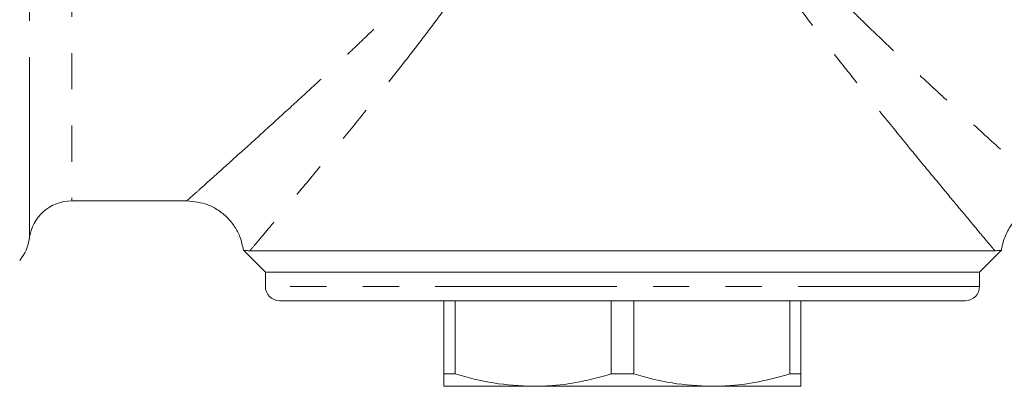
# Model space of a CAD drawing. Units: millimetres. Extents: x 163 to 246, y 48 to 272.
# Drawn here: x 195 to 229, y 48 to 61 of the extents above; entities that cross this region are included whole.
import ezdxf

# ---------------------------------------------------------------- set-up
doc = ezdxf.new("R2010")
doc.units = ezdxf.units.MM
doc.linetypes.add('PHANTOM', pattern=[12.7, 6.35, -1.27, 1.27, -1.27, 1.27, -1.27])

msp = doc.modelspace()

# ---------------------------------------------------------------- linework, layer by layer
at = {"color": 8, "linetype": 'PHANTOM', "lineweight": 0}
for p, q in [((194.872, 53.581), (194.872, 81.706)), ((196.36, 80.394), (196.36, 54.894)), ((228.134, 51.894), (203.134, 51.894))]:
    msp.add_line(p, q, dxfattribs=at)
at = {"color": 7, "linetype": 'Continuous', "lineweight": 15}
for p, q in [((196.36, 54.894), (200.384, 54.894)), ((202.366, 53.162), (203.134, 52.394)), ((202.594, 53.144), (228.674, 53.144)), ((228.134, 52.394), (228.902, 53.162)), ((203.134, 52.394), (203.134, 51.894)), ((228.134, 52.394), (203.134, 52.394)), ((228.134, 51.894), (228.134, 52.394)), ((227.634, 51.394), (203.634, 51.394)), ((209.384, 48.827), (209.384, 51.394)), ((209.779, 51.394), (209.779, 48.827)), ((215.239, 48.827), (215.239, 51.394)), ((216.029, 51.394), (216.029, 48.827)), ((221.489, 48.827), (221.489, 51.394)), ((221.884, 51.394), (221.884, 48.827)), ((209.779, 48.827), (209.384, 48.827)), ((216.029, 48.827), (215.239, 48.827)), ((221.884, 48.827), (221.489, 48.827)), ((212.509, 48.394), (209.384, 48.394)), ((218.759, 48.394), (212.509, 48.394)), ((221.884, 48.394), (218.759, 48.394))]:
    msp.add_line(p, q, dxfattribs=at)
for centre, radius, start, end in [((196.36, 53.394), 1.5, 90, 172.8192), ((193.384, 53.769), 1.5, 320.0838, 352.8192), ((203.634, 51.894), 0.5, 180, 270), ((227.634, 51.894), 0.5, 270, 0)]:
    msp.add_arc(centre, radius, start, end, dxfattribs=at)
at = {"color": 8, "linetype": 'PHANTOM', "lineweight": 0}
for points, knots in [([(200.384, 54.894), (200.389, 54.898), (200.4, 54.908), (200.476, 54.977), (200.58, 55.07), (200.744, 55.215), (201.022, 55.465), (201.509, 55.901), (202.174, 56.501), (203.03, 57.275), (203.942, 58.107), (204.891, 58.98), (205.664, 59.701), (206.288, 60.29), (206.702, 60.686), (207.027, 60.999), (207.232, 61.199), (207.339, 61.303), (207.387, 61.35), (207.413, 61.375), (207.417, 61.38), (207.435, 61.397), (207.501, 61.461), (207.698, 61.655), (208.022, 61.978), (208.401, 62.362), (208.73, 62.703), (209.106, 63.099), (209.547, 63.58), (210.055, 64.162), (210.363, 64.556), (210.512, 64.747)], [0, 0, 0, 0, 0.038641, 0.07796, 0.105718, 0.134854, 0.193648, 0.255191, 0.335147, 0.417113, 0.501642, 0.571978, 0.647702, 0.681594, 0.713859, 0.741116, 0.754171, 0.759477, 0.764883, 0.764916, 0.765185, 0.765933, 0.768769, 0.779796, 0.809725, 0.840747, 0.863759, 0.882929, 0.92484, 0.963473, 1, 1, 1, 1]), ([(220.755, 64.747), (220.913, 64.545), (221.236, 64.133), (221.757, 63.539), (222.293, 62.957), (222.856, 62.371), (223.466, 61.757), (224.08, 61.152), (224.683, 60.573), (225.268, 60.017), (225.856, 59.465), (226.492, 58.875), (227.128, 58.288), (227.777, 57.695), (228.371, 57.155), (229.119, 56.478), (229.931, 55.746), (230.34, 55.38), (230.536, 55.205)], [0, 0, 0, 0, 0.044801, 0.091624, 0.13936, 0.185585, 0.237598, 0.296378, 0.344498, 0.394227, 0.450283, 0.501988, 0.568091, 0.630114, 0.6933, 0.753445, 0.881671, 1, 1, 1, 1]), ([(211.143, 64.221), (210.946, 63.894), (210.528, 63.2), (209.852, 62.225), (209.15, 61.257), (208.34, 60.19), (207.419, 59.013), (206.43, 57.781), (205.507, 56.649), (204.67, 55.633), (203.931, 54.741), (203.355, 54.052), (202.936, 53.552), (202.711, 53.284), (202.616, 53.17), (202.594, 53.144)], [0, 0, 0, 0, 0.064272, 0.136273, 0.20241, 0.271075, 0.371843, 0.471898, 0.568147, 0.662633, 0.754807, 0.845076, 0.913694, 0.979695, 1, 1, 1, 1]), ([(228.674, 53.144), (228.651, 53.171), (228.556, 53.285), (228.329, 53.555), (227.909, 54.057), (227.332, 54.748), (226.593, 55.639), (225.756, 56.655), (224.829, 57.791), (223.841, 59.024), (222.843, 60.297), (221.872, 61.588), (220.951, 62.869), (220.395, 63.779), (220.125, 64.221)], [0, 0, 0, 0, 0.020714, 0.086827, 0.155571, 0.245913, 0.338058, 0.432408, 0.528461, 0.629811, 0.729285, 0.820277, 0.91282, 1, 1, 1, 1])]:
    msp.add_open_spline(points, degree=3, knots=knots, dxfattribs=at)
at = {"color": 7, "linetype": 'Continuous', "lineweight": 15}
for points, knots in [([(202.366, 53.162), (202.333, 53.321), (202.273, 53.612), (202.067, 53.998), (201.808, 54.318), (201.488, 54.577), (201.022, 54.826), (200.635, 54.867), (200.384, 54.894)], [0, 0, 0, 0, 0.168938, 0.309794, 0.453639, 0.597484, 0.73834, 1, 1, 1, 1]), ([(229.717, 54.518), (229.59, 54.413), (229.337, 54.202), (229.075, 53.787), (228.945, 53.43), (228.911, 53.218), (228.902, 53.162)], [0, 0, 0, 0, 0.304027, 0.604928, 0.89416, 1, 1, 1, 1]), ([(202.366, 53.162), (202.377, 53.159), (202.4, 53.154), (202.529, 53.147), (202.594, 53.144)], [0, 0, 0, 0, 0.497811, 1, 1, 1, 1]), ([(228.674, 53.144), (228.738, 53.147), (228.867, 53.154), (228.89, 53.159), (228.902, 53.162)], [0, 0, 0, 0, 0.498161, 1, 1, 1, 1]), ([(209.384, 48.394), (209.384, 48.402), (209.384, 48.429), (209.384, 48.664), (209.384, 48.827)], [0, 0, 0, 0, 0.31184, 1, 1, 1, 1]), ([(209.779, 48.827), (210.224, 48.705), (211.122, 48.459), (212.044, 48.415), (212.509, 48.394)], [0, 0, 0, 0, 0.496204, 1, 1, 1, 1]), ([(212.509, 48.394), (212.687, 48.397), (213.234, 48.409), (214.152, 48.531), (214.875, 48.728), (215.239, 48.827)], [0, 0, 0, 0, 0.192979, 0.59436, 1, 1, 1, 1]), ([(216.029, 48.827), (216.474, 48.705), (217.372, 48.459), (218.294, 48.415), (218.759, 48.394)], [0, 0, 0, 0, 0.496204, 1, 1, 1, 1]), ([(218.759, 48.394), (218.937, 48.397), (219.484, 48.409), (220.402, 48.531), (221.125, 48.728), (221.489, 48.827)], [0, 0, 0, 0, 0.192979, 0.59436, 1, 1, 1, 1]), ([(221.884, 48.827), (221.884, 48.664), (221.884, 48.429), (221.884, 48.402), (221.884, 48.394)], [0, 0, 0, 0, 0.68816, 1, 1, 1, 1])]:
    msp.add_open_spline(points, degree=3, knots=knots, dxfattribs=at)

doc.saveas('drawing.dxf')
